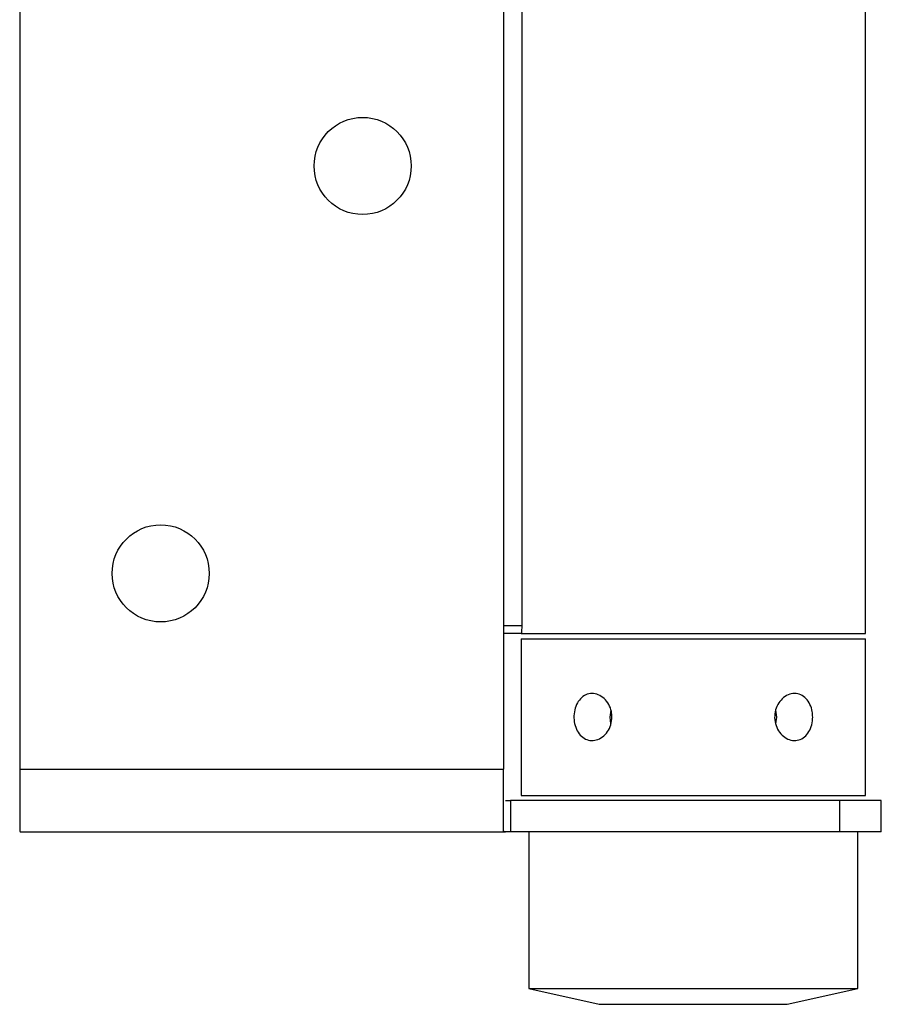
# Model space of a CAD drawing. Units: millimetres. Extents: x 25 to 1460, y 25 to 1025.
# Drawn here: x 1346 to 1401, y 488 to 551 of the extents above; entities that cross this region are included whole.
import ezdxf

# ---------------------------------------------------------------- set-up
doc = ezdxf.new("R2010")
doc.units = ezdxf.units.MM
doc.header["$LTSCALE"] = 5

msp = doc.modelspace()

# ---------------------------------------------------------------- linework, layer by layer
at = {"color": 7, "linetype": 'Continuous', "lineweight": 25}
for p, q in [((1399.505, 511.661), (1399.505, 621.661)), ((1377.55, 621.161), (1377.55, 512.161)), ((1345.505, 619.995), (1345.505, 502.995)), ((1376.397, 619.995), (1376.397, 502.995)), ((1377.516, 511.661), (1376.397, 511.661)), ((1377.516, 511.661), (1399.505, 511.661)), ((1377.505, 511.328), (1377.505, 501.328)), ((1377.505, 511.328), (1399.505, 511.328)), ((1399.505, 501.328), (1399.505, 511.328)), ((1345.505, 502.995), (1376.397, 502.995)), ((1345.505, 502.995), (1345.505, 499.058)), ((1376.397, 499.058), (1376.397, 502.995)), ((1376.526, 500.995), (1376.843, 500.995)), ((1376.843, 500.995), (1376.843, 498.995)), ((1397.828, 500.995), (1376.843, 500.995)), ((1377.505, 501.328), (1399.505, 501.328)), ((1397.828, 500.995), (1397.828, 498.995)), ((1400.505, 500.995), (1397.828, 500.995)), ((1400.505, 498.995), (1400.505, 500.995)), ((1345.635, 498.995), (1376.526, 498.995)), ((1376.843, 498.995), (1376.526, 498.995)), ((1397.828, 498.995), (1376.843, 498.995)), ((1378.005, 498.995), (1378.005, 488.995)), ((1400.505, 498.995), (1397.828, 498.995)), ((1399.005, 488.995), (1399.005, 498.995)), ((1378.005, 488.995), (1382.505, 487.995)), ((1378.005, 488.995), (1388.505, 488.995)), ((1388.505, 488.995), (1399.005, 488.995)), ((1394.505, 487.995), (1399.005, 488.995)), ((1382.505, 487.995), (1388.505, 487.995)), ((1388.505, 487.995), (1394.505, 487.995))]:
    msp.add_line(p, q, dxfattribs=at)
at = {"color": 8, "linetype": 'Continuous', "lineweight": 25}
msp.add_line((1376.397, 512.161), (1377.55, 512.161), dxfattribs=at)
at = {"color": 7, "linetype": 'Continuous', "lineweight": 25, "flags": 128}
for points in [[(1383.232, 506.775), (1383.177, 506.328), (1383.227, 505.901)], [(1393.779, 505.887), (1393.833, 506.328), (1393.782, 506.757)]]:
    msp.add_lwpolyline(points, dxfattribs=at)
at = {"color": 7, "linetype": 'Continuous', "lineweight": 25}
for centre in [(1367.397, 541.495), (1354.505, 515.495)]:
    msp.add_circle(centre, 3.1, dxfattribs=at)
for points, knots in [([(1377.55, 512.161), (1377.55, 512.105), (1377.549, 511.993), (1377.541, 511.844), (1377.532, 511.73), (1377.522, 511.67), (1377.518, 511.664), (1377.516, 511.661)], [0, 0, 0, 0, 0.213882, 0.427752, 0.642117, 0.857161, 1, 1, 1, 1]), ([(1383.313, 506.328), (1383.298, 506.16), (1383.269, 505.825), (1383.043, 505.377), (1382.716, 505.035), (1382.317, 504.838), (1381.901, 504.809), (1381.515, 504.949), (1381.198, 505.243), (1380.977, 505.659), (1380.873, 506.152), (1380.892, 506.663), (1381.034, 507.135), (1381.286, 507.518), (1381.629, 507.768), (1382.031, 507.856), (1382.445, 507.773), (1382.826, 507.529), (1383.124, 507.151), (1383.289, 506.727), (1383.306, 506.443), (1383.313, 506.328)], [0, 0, 0, 0, 0.053348, 0.106684, 0.160333, 0.214189, 0.267709, 0.320876, 0.374215, 0.427987, 0.481784, 0.53515, 0.588303, 0.641791, 0.695641, 0.749317, 0.80256, 0.85578, 0.909419, 0.963278, 1, 1, 1, 1]), ([(1396.124, 506.328), (1396.112, 506.16), (1396.088, 505.825), (1395.9, 505.377), (1395.615, 505.035), (1395.246, 504.838), (1394.835, 504.809), (1394.427, 504.949), (1394.07, 505.243), (1393.808, 505.659), (1393.68, 506.152), (1393.704, 506.663), (1393.876, 507.135), (1394.171, 507.518), (1394.551, 507.768), (1394.967, 507.856), (1395.368, 507.773), (1395.712, 507.529), (1395.968, 507.151), (1396.104, 506.727), (1396.118, 506.443), (1396.124, 506.328)], [0, 0, 0, 0, 0.053348, 0.106684, 0.160333, 0.214189, 0.267709, 0.320876, 0.374215, 0.427987, 0.481785, 0.53515, 0.588303, 0.641791, 0.695641, 0.749317, 0.80256, 0.85578, 0.909419, 0.963278, 1, 1, 1, 1])]:
    msp.add_open_spline(points, degree=3, knots=knots, dxfattribs=at)
for points in [[(1345.505, 499.058), (1345.505, 499.015), (1345.548, 498.995), (1345.635, 498.995)], [(1376.526, 498.995), (1376.44, 498.995), (1376.397, 499.015), (1376.397, 499.058)]]:
    msp.add_open_spline(points, degree=3, dxfattribs=at)

doc.saveas('drawing.dxf')
